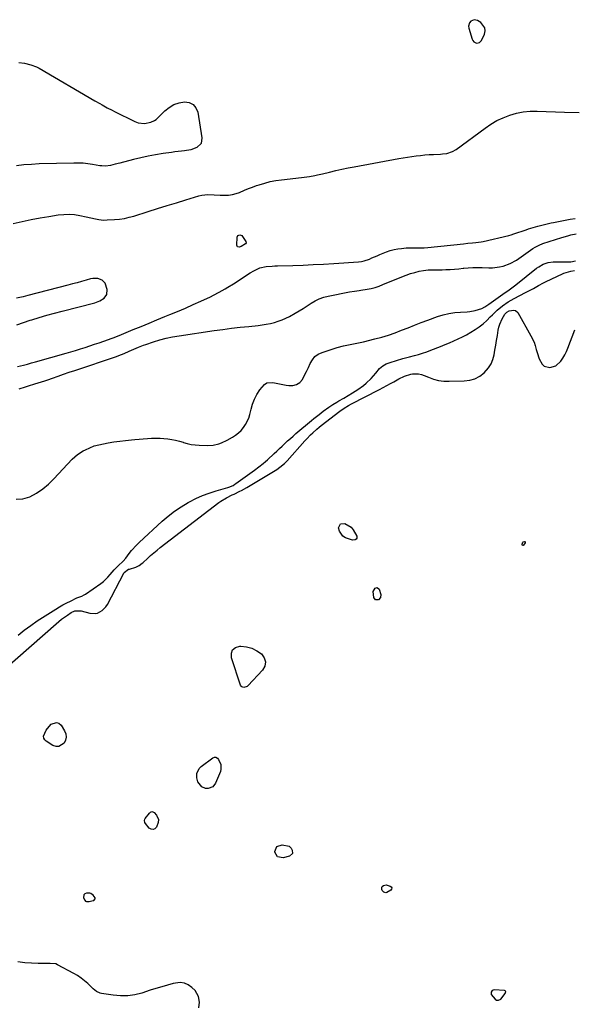
# Model space of a CAD drawing. Units: inches. Extents: x 1883474 to 1889362, y 394936 to 401032.
# Drawn here: x 1886019 to 1886395, y 399318 to 399988 of the extents above; entities that cross this region are included whole.
import ezdxf

# ---------------------------------------------------------------- set-up
doc = ezdxf.new("R2010")
doc.units = ezdxf.units.IN
doc.header["$MEASUREMENT"] = 0
for name, color, linetype in [('1', 7, 'Continuous'), ('7', 7, 'Continuous'), ('8', 7, 'Continuous')]:
    doc.layers.add(name, color=color, linetype=linetype)

msp = doc.modelspace()

# ---------------------------------------------------------------- linework, layer by layer
at = {"layer": '1', "color": 18}
for points in [[(1886328.48, 399987.76, 1624), (1886326.21, 399986.76, 1624), (1886325.39, 399985.69, 1624), (1886324.72, 399983.28, 1624), (1886324.87, 399981.95, 1624), (1886327.1, 399974.48, 1624), (1886327.59, 399973.52, 1624), (1886328.24, 399972.73, 1624), (1886330.14, 399971.88, 1624), (1886331.19, 399971.95, 1624), (1886332.13, 399972.24, 1624), (1886332.88, 399972.86, 1624), (1886333.52, 399973.71, 1624), (1886335.48, 399977.85, 1624), (1886335.96, 399980.16, 1624), (1886335.82, 399982.28, 1624), (1886333.12, 399985.81, 1624), (1886330.89, 399987.19, 1624), (1886328.48, 399987.76, 1624)], [(1886073.89, 399796.38, 1626), (1886076.92, 399798.3, 1626), (1886078.78, 399800.9, 1626), (1886078.92, 399804.1, 1626), (1886077.59, 399808.45, 1626), (1886075.55, 399810.64, 1626), (1886072.48, 399811.72, 1626), (1886069.19, 399811.76, 1626), (1886067.54, 399811.43, 1626), (1886064.66, 399810.58, 1626), (1886061.56, 399809.69, 1626), (1886058.45, 399808.82, 1626), (1886055.34, 399807.97, 1626), (1886052.23, 399807.15, 1626), (1886025, 399800.07, 1626), (1886021.88, 399799.31, 1626), (1886017.16, 399798.32, 1626)], [(1886017.61, 399780.1, 1626), (1886022.09, 399781.75, 1626), (1886026.62, 399783.29, 1626), (1886027.69, 399783.63, 1626), (1886032.8, 399785.2, 1626), (1886037.93, 399786.71, 1626), (1886043.08, 399788.13, 1626), (1886048.26, 399789.49, 1626), (1886070.52, 399795.14, 1626), (1886073.89, 399796.38, 1626)], [(1886064.23, 399388.08, 1636), (1886064.95, 399387.78, 1636), (1886066.74, 399387.75, 1636), (1886069.51, 399388.42, 1636), (1886069.83, 399388.54, 1636), (1886070.79, 399389.61, 1636), (1886070.74, 399390.27, 1636), (1886069.31, 399392.21, 1636), (1886067.88, 399393.2, 1636), (1886067.06, 399393.41, 1636), (1886064.89, 399393.41, 1636), (1886063.85, 399393.01, 1636), (1886063.13, 399392.41, 1636), (1886062.87, 399390.4, 1636), (1886063.68, 399388.63, 1636), (1886064.23, 399388.08, 1636)], [(1886349.92, 399325.83, 1636), (1886349.98, 399326.53, 1636), (1886349.87, 399326.84, 1636), (1886349.7, 399327.08, 1636), (1886349.14, 399327.32, 1636), (1886342.23, 399327.72, 1636), (1886340.88, 399327.31, 1636), (1886340.12, 399326.13, 1636), (1886340.17, 399324.57, 1636), (1886342.84, 399321.38, 1636), (1886343.83, 399320.76, 1636), (1886345, 399320.65, 1636), (1886346.61, 399321.39, 1636), (1886349.6, 399325.19, 1636), (1886349.92, 399325.83, 1636)]]:
    msp.add_polyline3d(points, dxfattribs=at)
at = {"layer": '7', "color": 18}
for points in [[(1886018.78, 399958.57, 1626), (1886022.82, 399958.08, 1626), (1886026.95, 399957.13, 1626), (1886030.82, 399955.65, 1626), (1886032.67, 399954.69, 1626), (1886070.6, 399932.58, 1626), (1886073.9, 399930.68, 1626)], [(1886073.9, 399930.68, 1626), (1886075.56, 399929.74, 1626), (1886078.89, 399927.9, 1626), (1886082.27, 399926.14, 1626), (1886083.97, 399925.28, 1626), (1886097.83, 399918.45, 1626), (1886099.98, 399917.67, 1626), (1886104.4, 399917.24, 1626), (1886108.57, 399918.1, 1626), (1886111.06, 399919.13, 1626), (1886112.16, 399919.88, 1626), (1886113.2, 399920.76, 1626), (1886118.24, 399925.77, 1626), (1886121.17, 399928.12, 1626), (1886124.33, 399930, 1626), (1886127.81, 399931.17, 1626), (1886131.51, 399931.87, 1626), (1886134.73, 399931.34, 1626), (1886137.39, 399930.1, 1626), (1886139.23, 399927.81, 1626), (1886140.52, 399924.81, 1626), (1886143.37, 399907.46, 1626), (1886142.79, 399903.64, 1626), (1886140.01, 399900.83, 1626), (1886135.94, 399899.2, 1626), (1886131.63, 399898.43, 1626), (1886129.41, 399898.25, 1626), (1886124.98, 399897.78, 1626), (1886122.77, 399897.5, 1626), (1886116.96, 399896.7, 1626), (1886111.87, 399895.9, 1626), (1886106.81, 399894.98, 1626), (1886101.78, 399893.87, 1626), (1886096.78, 399892.63, 1626), (1886087.58, 399890.18, 1626), (1886084.36, 399889.36, 1626), (1886081.12, 399888.62, 1626), (1886077.86, 399888.03, 1626), (1886075.25, 399888.23, 1626), (1886074.6, 399888.32, 1626), (1886073.96, 399888.43, 1626), (1886068.92, 399889.28, 1626), (1886065.75, 399889.73, 1626), (1886062.58, 399890.05, 1626), (1886059.38, 399890.18, 1626), (1886056.18, 399890.2, 1626), (1886032.72, 399889.59, 1626), (1886027.52, 399889.35, 1626), (1886022.34, 399888.95, 1626), (1886017.18, 399888.32, 1626)], [(1886015.09, 399849.19, 1626), (1886021.14, 399850.49, 1626), (1886027.2, 399851.72, 1626), (1886033.28, 399852.85, 1626), (1886039.37, 399853.9, 1626), (1886045.65, 399854.94, 1626), (1886049.36, 399855.33, 1626), (1886053.06, 399855.44, 1626), (1886056.75, 399855.12, 1626), (1886060.43, 399854.51, 1626), (1886064.61, 399853.57, 1626), (1886067.78, 399852.88, 1626), (1886070.95, 399852.21, 1626), (1886073.34, 399851.74, 1626), (1886076.54, 399851.46, 1626), (1886078.96, 399851.5, 1626), (1886084.03, 399851.8, 1626), (1886087.35, 399852.11, 1626), (1886090.63, 399852.59, 1626), (1886093.88, 399853.31, 1626), (1886097.09, 399854.19, 1626), (1886106.86, 399857.26, 1626), (1886113.26, 399859.26, 1626), (1886119.67, 399861.26, 1626), (1886126.09, 399863.25, 1626), (1886132.5, 399865.22, 1626), (1886141.31, 399867.93, 1626), (1886143.34, 399868.42, 1626), (1886147.46, 399868.86, 1626), (1886151.65, 399868.63, 1626), (1886155.86, 399868.4, 1626), (1886158.98, 399868.29, 1626), (1886161.57, 399868.4, 1626), (1886164.1, 399868.73, 1626), (1886166.57, 399869.4, 1626), (1886169, 399870.3, 1626), (1886172.28, 399871.73, 1626), (1886175, 399872.84, 1626), (1886177.75, 399873.88, 1626), (1886180.51, 399874.87, 1626), (1886182.38, 399875.51, 1626), (1886186.12, 399876.65, 1626), (1886189.9, 399877.63, 1626), (1886193.73, 399878.35, 1626), (1886197.61, 399878.9, 1626), (1886211.13, 399880.36, 1626), (1886212.94, 399880.58, 1626), (1886216.54, 399881.13, 1626), (1886220.12, 399881.81, 1626), (1886221.9, 399882.19, 1626), (1886225.46, 399882.99, 1626), (1886230.25, 399884.13, 1626), (1886234.43, 399885.09, 1626), (1886238.61, 399886.01, 1626), (1886242.81, 399886.86, 1626), (1886247.02, 399887.67, 1626), (1886277.29, 399893.25, 1626), (1886280.22, 399893.77, 1626), (1886283.14, 399894.25, 1626), (1886286.08, 399894.69, 1626), (1886289.02, 399895.09, 1626), (1886291.97, 399895.44, 1626), (1886294.92, 399895.73, 1626), (1886297.88, 399895.95, 1626), (1886300.85, 399896.11, 1626), (1886305.64, 399896.32, 1626), (1886307.06, 399896.42, 1626), (1886309.87, 399896.81, 1626), (1886313.91, 399898.01, 1626), (1886316.32, 399899.45, 1626), (1886335.98, 399914.04, 1626), (1886339.93, 399916.69, 1626), (1886344.02, 399919.09, 1626), (1886348.31, 399921.09, 1626), (1886352.73, 399922.83, 1626), (1886357.3, 399924.11, 1626), (1886361.92, 399925.04, 1626), (1886366.62, 399925.45, 1626), (1886371.36, 399925.52, 1626), (1886390.06, 399924.75, 1626), (1886399.89, 399924.53, 1626)], [(1886017.99, 399751.78, 1628), (1886021.95, 399752.79, 1628), (1886024.69, 399753.51, 1628), (1886027.43, 399754.25, 1628), (1886030.17, 399755.01, 1628), (1886051.01, 399760.9, 1628), (1886054.24, 399761.84, 1628), (1886057.48, 399762.8, 1628), (1886060.7, 399763.79, 1628), (1886063.91, 399764.81, 1628), (1886067.12, 399765.86, 1628), (1886070.32, 399766.92, 1628), (1886073.51, 399768.01, 1628), (1886076.7, 399769.11, 1628), (1886082.42, 399771.1, 1628), (1886083.01, 399771.31, 1628), (1886084.78, 399771.97, 1628), (1886086.53, 399772.67, 1628), (1886087.11, 399772.9, 1628), (1886096.69, 399776.88, 1628), (1886102.07, 399779.11, 1628), (1886107.45, 399781.33, 1628), (1886112.83, 399783.53, 1628), (1886118.22, 399785.73, 1628), (1886121.52, 399787.08, 1628), (1886126.87, 399789.3, 1628), (1886132.19, 399791.57, 1628), (1886137.48, 399793.92, 1628), (1886142.75, 399796.32, 1628), (1886149.14, 399799.29, 1628), (1886151.19, 399800.26, 1628), (1886155.22, 399802.33, 1628), (1886159.17, 399804.54, 1628), (1886161.11, 399805.69, 1628), (1886164.95, 399808.1, 1628), (1886176.27, 399815.49, 1628), (1886178.79, 399817, 1628), (1886182.78, 399818.85, 1628), (1886187.04, 399819.83, 1628), (1886191.18, 399820.18, 1628), (1886192.95, 399820.28, 1628), (1886194.72, 399820.34, 1628), (1886205.17, 399820.6, 1628), (1886212.17, 399820.82, 1628), (1886219.16, 399821.11, 1628), (1886226.15, 399821.48, 1628), (1886233.13, 399821.92, 1628), (1886249.96, 399823.09, 1628), (1886251.84, 399823.32, 1628), (1886253.7, 399823.67, 1628), (1886257.29, 399824.87, 1628), (1886259.04, 399825.64, 1628), (1886262.54, 399827.19, 1628), (1886264.28, 399827.98, 1628), (1886268.82, 399829.91, 1628), (1886271.4, 399830.78, 1628), (1886274.05, 399831.4, 1628), (1886276.74, 399831.87, 1628), (1886279.11, 399832.17, 1628), (1886282.21, 399832.45, 1628), (1886287.16, 399832.45, 1628), (1886289.64, 399832.44, 1628), (1886294.59, 399832.63, 1628), (1886297.06, 399832.85, 1628), (1886321.24, 399835.38, 1628), (1886324.28, 399835.68, 1628), (1886327.31, 399835.94, 1628), (1886329.76, 399836.1, 1628), (1886333.39, 399836.56, 1628), (1886334.59, 399836.81, 1628), (1886352.09, 399841.04, 1628), (1886353.81, 399841.48, 1628), (1886355.51, 399841.98, 1628), (1886358.86, 399843.13, 1628), (1886360.52, 399843.75, 1628), (1886363.87, 399844.9, 1628), (1886365.56, 399845.44, 1628), (1886370.29, 399846.9, 1628), (1886371.79, 399847.34, 1628), (1886376.31, 399848.53, 1628), (1886380.88, 399849.52, 1628), (1886382.41, 399849.83, 1628), (1886393.91, 399852.02, 1628), (1886397.17, 399852.6, 1628)], [(1886170.19, 399833.51, 1628), (1886168.66, 399833.06, 1628), (1886167.61, 399833.29, 1628), (1886167.17, 399834.26, 1628), (1886167.35, 399839.84, 1628), (1886167.9, 399841.02, 1628), (1886169.13, 399841.43, 1628), (1886170.62, 399840.9, 1628), (1886173.26, 399836.82, 1628), (1886173.41, 399835.96, 1628), (1886173.01, 399835.18, 1628), (1886170.19, 399833.51, 1628)], [(1886017.12, 399661.48, 1632), (1886021.69, 399661.89, 1632), (1886026.32, 399663.24, 1632), (1886030.83, 399665.71, 1632), (1886035.11, 399668.48, 1632), (1886039.04, 399671.73, 1632), (1886042.75, 399675.29, 1632), (1886055.22, 399688.74, 1632), (1886056.89, 399690.36, 1632), (1886058.66, 399691.86, 1632), (1886062.57, 399694.36, 1632), (1886064.18, 399695.2, 1632), (1886067.11, 399696.56, 1632), (1886070.11, 399697.73, 1632), (1886073.2, 399698.62, 1632), (1886076.36, 399699.31, 1632), (1886079.59, 399699.86, 1632), (1886083.55, 399700.5, 1632), (1886087.52, 399701.07, 1632), (1886091.5, 399701.55, 1632), (1886095.49, 399701.98, 1632), (1886097.77, 399702.19, 1632), (1886100.63, 399702.44, 1632), (1886103.48, 399702.66, 1632), (1886106.34, 399702.83, 1632), (1886109.2, 399702.97, 1632), (1886112.26, 399703.03, 1632), (1886114.92, 399702.98, 1632), (1886117.57, 399702.81, 1632), (1886120.23, 399702.56, 1632), (1886122.86, 399702.16, 1632), (1886125.47, 399701.66, 1632), (1886128.05, 399701.01, 1632), (1886130.61, 399700.25, 1632), (1886130.76, 399700.2, 1632), (1886133.4, 399699.45, 1632), (1886136.06, 399698.85, 1632), (1886138.76, 399698.47, 1632), (1886141.49, 399698.24, 1632), (1886146.9, 399697.99, 1632), (1886150.96, 399698.2, 1632), (1886154.89, 399699.18, 1632), (1886156.81, 399699.92, 1632), (1886160.53, 399701.64, 1632), (1886164.09, 399703.66, 1632), (1886166.19, 399705.05, 1632), (1886168.17, 399706.58, 1632), (1886169.97, 399708.32, 1632), (1886171.65, 399710.2, 1632), (1886173.08, 399712.27, 1632), (1886175.23, 399716.73, 1632), (1886175.96, 399719.13, 1632), (1886176.79, 399722.72, 1632), (1886177.83, 399726.24, 1632), (1886179.13, 399729.64, 1632), (1886180.82, 399732.86, 1632), (1886182.78, 399735.97, 1632), (1886185.92, 399739.67, 1632), (1886187.61, 399740.69, 1632), (1886191.66, 399741.01, 1632), (1886196.22, 399740.06, 1632), (1886200.79, 399739.18, 1632), (1886202.58, 399738.85, 1632), (1886205.33, 399738.89, 1632), (1886207.81, 399739.5, 1632), (1886209.88, 399740.99, 1632), (1886211.69, 399743.06, 1632), (1886213.21, 399745.83, 1632), (1886214.59, 399748.48, 1632), (1886215.86, 399751.19, 1632), (1886217.06, 399753.94, 1632), (1886218.49, 399756.4, 1632), (1886220.25, 399758.51, 1632), (1886222.49, 399760.1, 1632), (1886225.06, 399761.34, 1632), (1886235.29, 399764.69, 1632), (1886239.69, 399765.94, 1632), (1886241.93, 399766.41, 1632), (1886246.44, 399767.18, 1632), (1886248.69, 399767.59, 1632), (1886253.17, 399768.59, 1632), (1886261.07, 399770.56, 1632), (1886265.66, 399771.81, 1632), (1886270.22, 399773.19, 1632), (1886274.71, 399774.76, 1632), (1886279.15, 399776.46, 1632), (1886283.58, 399778.23, 1632), (1886288.02, 399779.98, 1632), (1886292.47, 399781.67, 1632), (1886296.94, 399783.33, 1632), (1886303.6, 399785.77, 1632), (1886307.45, 399786.97, 1632), (1886311.34, 399787.94, 1632), (1886315.31, 399788.53, 1632), (1886319.33, 399788.88, 1632), (1886323.71, 399789.05, 1632), (1886325.56, 399789.2, 1632), (1886329.21, 399789.86, 1632), (1886333.79, 399791.32, 1632), (1886335.84, 399792.44, 1632), (1886337.78, 399793.79, 1632), (1886338.43, 399794.25, 1632), (1886349.57, 399802.05, 1632), (1886351.44, 399803.35, 1632), (1886354.25, 399805.28, 1632), (1886356.08, 399806.64, 1632), (1886356.97, 399807.34, 1632), (1886371, 399818.65, 1632), (1886372.43, 399819.69, 1632), (1886375.52, 399821.37, 1632), (1886378.88, 399822.49, 1632), (1886382.36, 399823.04, 1632), (1886384.14, 399823.12, 1632), (1886393.22, 399823.07, 1632), (1886394.32, 399823.11, 1632), (1886397.58, 399823.6, 1632)], [(1886372.29, 399806.88, 1634), (1886375.81, 399808.73, 1634), (1886377.59, 399809.61, 1634), (1886388.52, 399814.87, 1634), (1886389.64, 399815.35, 1634), (1886394.33, 399816.61, 1634), (1886396.74, 399817.07, 1634)], [(1886166.46, 399672.12, 1634), (1886176, 399679.06, 1634), (1886179.07, 399681.3, 1634), (1886182.13, 399683.56, 1634), (1886185.11, 399685.91, 1634), (1886186.56, 399687.14, 1634), (1886187.98, 399688.4, 1634), (1886192.55, 399692.57, 1634), (1886194.39, 399694.27, 1634), (1886196.23, 399695.97, 1634), (1886198.05, 399697.69, 1634), (1886199.87, 399699.42, 1634), (1886201.69, 399701.14, 1634), (1886203.54, 399702.84, 1634), (1886205.42, 399704.5, 1634), (1886207.32, 399706.13, 1634), (1886217.84, 399715, 1634), (1886219.57, 399716.44, 1634), (1886223.09, 399719.24, 1634), (1886225.95, 399721.43, 1634), (1886229.79, 399724.19, 1634), (1886232.42, 399725.93, 1634), (1886235.11, 399727.59, 1634), (1886236.47, 399728.39, 1634), (1886239.9, 399730.37, 1634), (1886242.9, 399732.12, 1634), (1886245.89, 399733.88, 1634), (1886249.45, 399736.07, 1634), (1886253.28, 399738.88, 1634), (1886255.1, 399740.41, 1634), (1886258.5, 399743.75, 1634), (1886261.57, 399747.39, 1634), (1886264.2, 399750.38, 1634), (1886266.35, 399752.18, 1634), (1886268.81, 399753.56, 1634), (1886271.46, 399754.64, 1634), (1886280.03, 399757.19, 1634), (1886284.49, 399758.42, 1634), (1886287.9, 399759.28, 1634), (1886290.71, 399760.04, 1634), (1886293.5, 399760.88, 1634), (1886296.25, 399761.82, 1634), (1886298.98, 399762.83, 1634), (1886305.74, 399765.49, 1634), (1886308.74, 399766.7, 1634), (1886311.72, 399767.94, 1634), (1886314.68, 399769.23, 1634), (1886317.63, 399770.55, 1634), (1886320.53, 399771.96, 1634), (1886323.39, 399773.46, 1634), (1886326.17, 399775.08, 1634), (1886329.17, 399776.95, 1634), (1886331.92, 399778.88, 1634), (1886334.57, 399780.93, 1634), (1886337.09, 399783.15, 1634), (1886339.5, 399785.49, 1634), (1886340.95, 399787, 1634), (1886344.3, 399790.22, 1634), (1886347.88, 399793.19, 1634), (1886351.68, 399795.86, 1634), (1886355.71, 399798.16, 1634), (1886363.55, 399802.15, 1634), (1886365.32, 399803.07, 1634), (1886368.82, 399804.95, 1634), (1886372.29, 399806.88, 1634)], [(1886008.82, 399545.63, 1636), (1886044.21, 399576.69, 1636), (1886047.97, 399579.81, 1636), (1886049.92, 399581.27, 1636), (1886051.9, 399582.7, 1636), (1886054.41, 399584.43, 1636), (1886056.85, 399585.57, 1636), (1886061.31, 399585.59, 1636), (1886067.24, 399583.94, 1636), (1886070.74, 399583.66, 1636), (1886072.43, 399584.05, 1636), (1886075.6, 399585.72, 1636), (1886078.1, 399588.26, 1636), (1886079.08, 399589.79, 1636), (1886090.19, 399611.12, 1636), (1886090.52, 399611.64, 1636), (1886093.44, 399613.82, 1636), (1886094.02, 399614.03, 1636), (1886098.46, 399615.4, 1636), (1886100.75, 399616.49, 1636), (1886102.82, 399617.98, 1636), (1886103.46, 399618.53, 1636), (1886106.39, 399621.25, 1636), (1886108.5, 399623.16, 1636), (1886110.65, 399625.03, 1636), (1886112.85, 399626.84, 1636), (1886115.08, 399628.61, 1636), (1886154.94, 399659.36, 1636), (1886156.15, 399660.23, 1636), (1886159.99, 399662.46, 1636), (1886164.02, 399664.4, 1636), (1886165.36, 399665.06, 1636), (1886169.11, 399666.9, 1636), (1886170.32, 399667.51, 1636), (1886173.85, 399669.49, 1636), (1886177.32, 399671.58, 1636), (1886178.48, 399672.28, 1636), (1886193.19, 399681.03, 1636), (1886194.31, 399681.73, 1636), (1886196.46, 399683.25, 1636), (1886199.45, 399685.83, 1636), (1886200.38, 399686.76, 1636), (1886201.28, 399687.72, 1636), (1886213.35, 399701.24, 1636), (1886214.64, 399702.65, 1636), (1886217.33, 399705.37, 1636), (1886218.72, 399706.69, 1636), (1886221.6, 399709.21, 1636), (1886223.07, 399710.43, 1636), (1886224.57, 399711.62, 1636), (1886237.17, 399721.41, 1636), (1886240.08, 399723.49, 1636), (1886243.12, 399725.36, 1636), (1886245.22, 399726.49, 1636), (1886263.6, 399735.84, 1636), (1886267.07, 399737.64, 1636), (1886268.78, 399738.58, 1636), (1886272.2, 399740.48, 1636), (1886273.91, 399741.43, 1636), (1886277.33, 399743.31, 1636), (1886281.19, 399745.34, 1636), (1886285.57, 399746.61, 1636), (1886286.63, 399746.77, 1636), (1886290.67, 399746.8, 1636), (1886292.63, 399746.38, 1636), (1886294.57, 399745.74, 1636), (1886297.5, 399744.48, 1636), (1886300.92, 399743.27, 1636), (1886304.4, 399742.36, 1636), (1886307.96, 399741.9, 1636), (1886311.59, 399741.75, 1636), (1886321.77, 399741.98, 1636), (1886325.54, 399742.5, 1636), (1886329.09, 399743.52, 1636), (1886332.33, 399745.31, 1636), (1886335.36, 399747.6, 1636), (1886338.34, 399750.89, 1636), (1886340.09, 399753.55, 1636), (1886341.29, 399756.51, 1636), (1886342.12, 399759.67, 1636), (1886342.65, 399762.98, 1636), (1886343.19, 399766.29, 1636), (1886343.74, 399769.6, 1636), (1886344.31, 399772.9, 1636), (1886344.94, 399776.54, 1636), (1886345.4, 399778.56, 1636), (1886345.99, 399780.55, 1636), (1886347.7, 399784.33, 1636), (1886349.48, 399787.42, 1636), (1886350.71, 399788.77, 1636), (1886352.3, 399789.66, 1636), (1886355.52, 399790.22, 1636), (1886356.6, 399789.98, 1636), (1886358.3, 399788.45, 1636), (1886367.2, 399772.74, 1636), (1886369.26, 399768.39, 1636), (1886370.03, 399766.11, 1636), (1886370.76, 399763.4, 1636), (1886371.32, 399761.25, 1636), (1886372.76, 399757.05, 1636), (1886374.81, 399753.36, 1636), (1886376.22, 399752.1, 1636), (1886379.97, 399751.09, 1636), (1886384.07, 399752.17, 1636), (1886387.51, 399755.41, 1636), (1886388.89, 399757.54, 1636), (1886390.17, 399759.74, 1636), (1886391.29, 399762.02, 1636), (1886392.29, 399764.35, 1636), (1886397.08, 399776.65, 1636)], [(1886018.31, 399568.94, 1634), (1886022.53, 399572.39, 1634), (1886026.92, 399575.6, 1634), (1886031.43, 399578.67, 1634), (1886043.97, 399586.71, 1634), (1886046.41, 399588.21, 1634), (1886048.89, 399589.65, 1634), (1886051.42, 399590.99, 1634), (1886053.99, 399592.27, 1634), (1886058.36, 399594.32, 1634), (1886061.77, 399595.65, 1634), (1886063.4, 399596.47, 1634), (1886064.17, 399596.96, 1634), (1886074.67, 399604.27, 1634), (1886076.37, 399605.58, 1634), (1886079.47, 399608.51, 1634), (1886081.04, 399610.37, 1634), (1886083.63, 399613.43, 1634), (1886086.46, 399616.27, 1634), (1886089.82, 399619.37, 1634), (1886091.68, 399621.38, 1634), (1886093.97, 399624.55, 1634), (1886095.5, 399626.54, 1634), (1886098.82, 399630.26, 1634), (1886100.61, 399632.01, 1634), (1886116.41, 399646.51, 1634), (1886120.54, 399650.04, 1634), (1886124.82, 399653.37, 1634), (1886129.32, 399656.4, 1634), (1886133.97, 399659.22, 1634), (1886134.88, 399659.73, 1634), (1886139.25, 399661.98, 1634), (1886143.71, 399664.02, 1634), (1886148.3, 399665.75, 1634), (1886152.98, 399667.27, 1634), (1886161.02, 399669.57, 1634), (1886161.74, 399669.79, 1634), (1886164.53, 399670.94, 1634), (1886165.83, 399671.7, 1634), (1886166.46, 399672.12, 1634)], [(1886237.64, 399644.67, 1638), (1886240.58, 399645.04, 1638), (1886244.8, 399642.48, 1638), (1886246.25, 399640.8, 1638), (1886248.64, 399636.49, 1638), (1886248.78, 399635.7, 1638), (1886248.69, 399635, 1638), (1886248.26, 399634.44, 1638), (1886247.61, 399633.97, 1638), (1886245.69, 399633.67, 1638), (1886241.15, 399635.23, 1638), (1886239.29, 399636.45, 1638), (1886236.9, 399639.82, 1638), (1886236.38, 399641.98, 1638), (1886237.64, 399644.67, 1638)], [(1886361.98, 399632.52, 1638), (1886362.77, 399632.78, 1638), (1886363.06, 399632.67, 1638), (1886363.25, 399632.5, 1638), (1886363.29, 399632.25, 1638), (1886363.23, 399631.94, 1638), (1886362.11, 399630.2, 1638), (1886361.81, 399630.01, 1638), (1886361.47, 399630.11, 1638), (1886361.24, 399630.46, 1638), (1886361.23, 399630.89, 1638), (1886361.71, 399632.21, 1638), (1886361.98, 399632.52, 1638)], [(1886259.96, 399598.68, 1638), (1886261.15, 399600.91, 1638), (1886262.66, 399601.41, 1638), (1886263.85, 399600.35, 1638), (1886265.04, 399596.76, 1638), (1886264.93, 399594.6, 1638), (1886263.39, 399593.08, 1638), (1886263.36, 399593.06, 1638), (1886261.42, 399593.13, 1638), (1886260.23, 399594.67, 1638), (1886259.96, 399598.68, 1638)], [(1886177.36, 399560.17, 1638), (1886180.76, 399558.45, 1638), (1886183.97, 399556.24, 1638), (1886185.78, 399553.55, 1638), (1886186.65, 399550.8, 1638), (1886186.08, 399547.99, 1638), (1886184.57, 399545.12, 1638), (1886174.83, 399534.75, 1638), (1886174.19, 399534.22, 1638), (1886171.93, 399533.45, 1638), (1886171.18, 399533.59, 1638), (1886170.54, 399533.87, 1638), (1886170.05, 399534.38, 1638), (1886169.66, 399535.04, 1638), (1886163.4, 399553.61, 1638), (1886163.41, 399556.68, 1638), (1886164.25, 399559.14, 1638), (1886166.33, 399560.69, 1638), (1886169.25, 399561.63, 1638), (1886169.8, 399561.62, 1638), (1886173.68, 399561.14, 1638), (1886177.36, 399560.17, 1638)], [(1886037.38, 399504.51, 1638), (1886039.41, 399507, 1638), (1886040.89, 399508.48, 1638), (1886044.4, 399509.72, 1638), (1886046.02, 399509.06, 1638), (1886047.57, 399507.77, 1638), (1886049.97, 399504.03, 1638), (1886050.83, 399501.86, 1638), (1886051.15, 399499.71, 1638), (1886050.67, 399497.59, 1638), (1886049.65, 399495.49, 1638), (1886046.14, 399493.32, 1638), (1886044.16, 399493.4, 1638), (1886042.08, 399494.08, 1638), (1886037.49, 399496.91, 1638), (1886036.49, 399497.9, 1638), (1886035.84, 399499, 1638), (1886035.7, 399500.27, 1638), (1886037.38, 399504.51, 1638)], [(1886140.71, 399469.14, 1638), (1886139.98, 399471.96, 1638), (1886139.98, 399474.98, 1638), (1886141.43, 399478.26, 1638), (1886142.76, 399479.64, 1638), (1886150.87, 399485.64, 1638), (1886151.85, 399486.05, 1638), (1886152.91, 399485.94, 1638), (1886153.87, 399485.39, 1638), (1886154.56, 399484.52, 1638), (1886156.21, 399480.93, 1638), (1886156.35, 399477.78, 1638), (1886155.93, 399476.19, 1638), (1886152.69, 399468.4, 1638), (1886150.72, 399465.88, 1638), (1886147.74, 399464.73, 1638), (1886145.77, 399464.74, 1638), (1886143.3, 399465.74, 1638), (1886140.71, 399469.14, 1638)], [(1886112.59, 399446.53, 1638), (1886113.76, 399443.65, 1638), (1886113.69, 399441.66, 1638), (1886112.39, 399438.4, 1638), (1886111.32, 399437.29, 1638), (1886110.18, 399436.72, 1638), (1886108.92, 399436.96, 1638), (1886107.59, 399437.73, 1638), (1886105.04, 399440.82, 1638), (1886104.58, 399441.6, 1638), (1886104.41, 399442.94, 1638), (1886104.65, 399443.79, 1638), (1886104.88, 399444.19, 1638), (1886107.63, 399448.04, 1638), (1886108.4, 399448.65, 1638), (1886109.21, 399448.96, 1638), (1886110.06, 399448.82, 1638), (1886110.95, 399448.38, 1638), (1886112.59, 399446.53, 1638)], [(1886194.87, 399418.12, 1638), (1886193.04, 399421.47, 1638), (1886193.01, 399421.86, 1638), (1886194.37, 399425.28, 1638), (1886197.85, 399426.49, 1638), (1886202.66, 399425.55, 1638), (1886204.07, 399424.05, 1638), (1886204.74, 399422.87, 1638), (1886204.9, 399420.39, 1638), (1886203.06, 399418.74, 1638), (1886198.63, 399417.47, 1638), (1886194.87, 399418.12, 1638)], [(1886268.79, 399399.17, 1638), (1886271.49, 399398.37, 1638), (1886272.15, 399397.71, 1638), (1886272.48, 399397.03, 1638), (1886272.3, 399396.29, 1638), (1886271.79, 399395.52, 1638), (1886269.25, 399393.91, 1638), (1886268.52, 399393.76, 1638), (1886267.05, 399394.18, 1638), (1886265.91, 399395.33, 1638), (1886265.67, 399395.96, 1638), (1886265.67, 399397.34, 1638), (1886265.92, 399397.93, 1638), (1886266.94, 399398.76, 1638), (1886268.79, 399399.17, 1638)], [(1886141.32, 399315.6, 1636), (1886141.65, 399319.29, 1636), (1886141.16, 399323.13, 1636), (1886138.7, 399327.29, 1636), (1886136.51, 399329.43, 1636), (1886134.06, 399331.16, 1636), (1886131.45, 399332.32, 1636), (1886128.61, 399332.63, 1636), (1886123.93, 399331.95, 1636), (1886119.96, 399330.92, 1636), (1886116.01, 399329.82, 1636), (1886112.09, 399328.64, 1636), (1886108.18, 399327.4, 1636), (1886102.61, 399325.57, 1636), (1886097.8, 399324.37, 1636), (1886092.96, 399323.63, 1636), (1886088.07, 399323.58, 1636), (1886083.13, 399324, 1636), (1886075.08, 399325.27, 1636), (1886074.17, 399325.48, 1636), (1886071.68, 399326.68, 1636), (1886069.48, 399328.48, 1636), (1886068.78, 399329.12, 1636), (1886065.82, 399331.96, 1636), (1886063.59, 399333.93, 1636), (1886061.25, 399335.78, 1636), (1886058.77, 399337.42, 1636), (1886056.2, 399338.93, 1636), (1886045.14, 399344.82, 1636), (1886043.94, 399345.32, 1636), (1886040.06, 399345.74, 1636), (1886032.09, 399345.74, 1636), (1886027.46, 399345.87, 1636), (1886022.84, 399346.17, 1636), (1886018.25, 399346.73, 1636)]]:
    msp.add_polyline3d(points, dxfattribs=at)
at = {"layer": '8', "color": 18}
msp.add_polyline3d([(1886018.99, 399736.72, 1630), (1886023.29, 399738.01, 1630), (1886025.44, 399738.65, 1630), (1886029.74, 399739.94, 1630), (1886034.28, 399741.37, 1630), (1886036.47, 399742.1, 1630), (1886038.66, 399742.85, 1630), (1886041.82, 399743.96, 1630), (1886045.58, 399745.27, 1630), (1886049.35, 399746.58, 1630), (1886053.12, 399747.87, 1630), (1886056.9, 399749.15, 1630), (1886085.21, 399758.71, 1630), (1886086.97, 399759.33, 1630), (1886090.45, 399760.67, 1630), (1886094, 399762.19, 1630), (1886095.59, 399762.89, 1630), (1886098.75, 399764.33, 1630), (1886100.34, 399765.03, 1630), (1886103.56, 399766.3, 1630), (1886105.2, 399766.88, 1630), (1886110.42, 399768.63, 1630), (1886114.71, 399769.94, 1630), (1886119.03, 399771.1, 1630), (1886123.41, 399772.02, 1630), (1886127.82, 399772.78, 1630), (1886151.79, 399776.26, 1630), (1886157.68, 399777.07, 1630), (1886163.58, 399777.83, 1630), (1886169.48, 399778.51, 1630), (1886175.39, 399779.13, 1630), (1886181.63, 399779.75, 1630), (1886184.42, 399780.09, 1630), (1886187.19, 399780.52, 1630), (1886189.94, 399781.09, 1630), (1886192.67, 399781.75, 1630), (1886195.35, 399782.57, 1630), (1886197.98, 399783.52, 1630), (1886200.53, 399784.66, 1630), (1886203.03, 399785.94, 1630), (1886206.7, 399787.99, 1630), (1886209.5, 399789.61, 1630), (1886212.27, 399791.28, 1630), (1886214.98, 399793.04, 1630), (1886217.66, 399794.85, 1630), (1886220.39, 399796.51, 1630), (1886223.23, 399797.93, 1630), (1886226.23, 399798.97, 1630), (1886229.32, 399799.77, 1630), (1886243.75, 399802.52, 1630), (1886247.06, 399803.05, 1630), (1886250.38, 399803.48, 1630), (1886251.48, 399803.65, 1630), (1886255.85, 399804.41, 1630), (1886258.56, 399804.98, 1630), (1886261.23, 399805.67, 1630), (1886263.85, 399806.54, 1630), (1886266.44, 399807.51, 1630), (1886279.41, 399812.9, 1630), (1886282.3, 399814.01, 1630), (1886285.22, 399815.01, 1630), (1886288.2, 399815.84, 1630), (1886291.21, 399816.56, 1630), (1886294.19, 399817.2, 1630), (1886297.29, 399817.63, 1630), (1886300.42, 399817.64, 1630), (1886305.14, 399817.54, 1630), (1886306.71, 399817.58, 1630), (1886309.39, 399817.7, 1630), (1886312.3, 399817.86, 1630), (1886315.2, 399818.06, 1630), (1886318.1, 399818.33, 1630), (1886321, 399818.63, 1630), (1886321.43, 399818.68, 1630), (1886324.55, 399818.96, 1630), (1886327.67, 399819.16, 1630), (1886330.79, 399819.21, 1630), (1886333.92, 399819.16, 1630), (1886338.45, 399819, 1630), (1886340.94, 399819.02, 1630), (1886345.86, 399819.57, 1630), (1886348.29, 399820.1, 1630), (1886352.95, 399821.78, 1630), (1886357.24, 399824.24, 1630), (1886368.48, 399832.04, 1630), (1886370.1, 399833.08, 1630), (1886372.67, 399834.41, 1630), (1886375.36, 399835.45, 1630), (1886388.25, 399839.57, 1630), (1886392.34, 399840.77, 1630), (1886394.41, 399841.3, 1630), (1886397.88, 399842.1, 1630)], dxfattribs=at)

doc.saveas('drawing.dxf')
